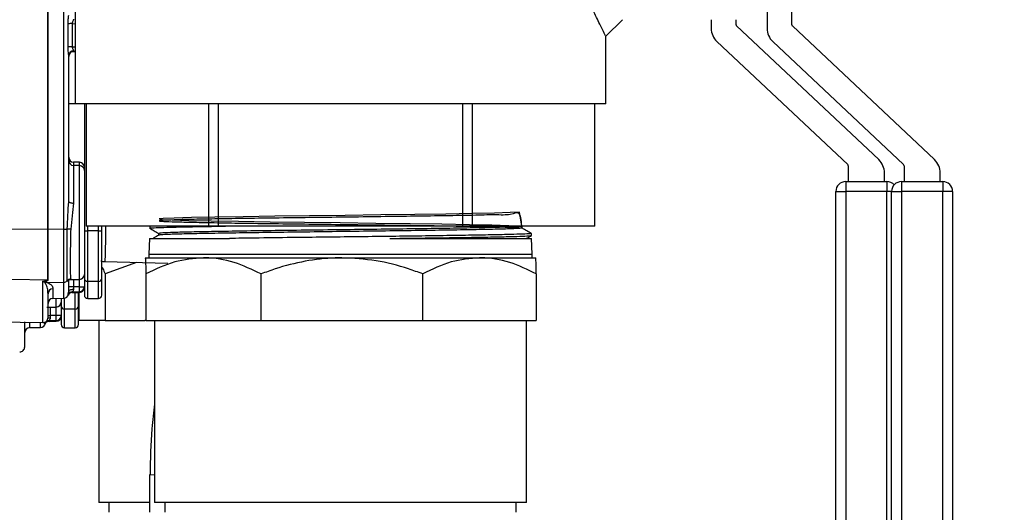
# Model space of a CAD drawing. Units: inches. Extents: x 0.8 to 12.3, y 1.4 to 8.7.
# Drawn here: x 3.9 to 4.2, y 6.4 to 6.6 of the extents above; entities that cross this region are included whole.
import ezdxf

# ---------------------------------------------------------------- set-up
doc = ezdxf.new("R2010")
doc.units = ezdxf.units.IN
doc.header["$MEASUREMENT"] = 0
doc.header["$PDSIZE"] = -1
doc.layers.add('FORMAT', color=7, linetype='Continuous')
doc.styles.add('SLDTEXTSTYLE0', font='TXT', dxfattribs={"width": 0.605})
doc.dimstyles.new('SLDDIMSTYLE6', dxfattribs={"dimtxt": 0.08089192708333333, "dimasz": 0.08, "dimexe": 0, "dimexo": 0.0625, "dimgap": 0.02022298177083333, "dimtad": 0, "dimtih": 1, "dimtoh": 1, "dimdec": 1, "dimlfac": 24, "dimrnd": 1e-09, "dimzin": 4, "dimdsep": 46, "dimtxsty": 'SLDTEXTSTYLE0', "dimsah": 1, "dimcen": 0.09, "dimadec": 0, "dimazin": 1, "dimtfac": 1, "dimtdec": 1, "dimtofl": 0, "dimtmove": 0, "dimatfit": 3, "dimfxl": 0, "dimfrac": 2, "dimtolj": 1, "dimtzin": 12, "dimarcsym": 0})

# ---------------------------------------------------------------- blocks, each defined once
blk = doc.blocks.new('*D0')
at = {"layer": 'Defpoints', "color": 0}
for p in [(2.96854229130404, 8.472559222484671), (3.635276985174322, 5.996186139620264), (5.189977082385831, 5.996186139620264)]:
    blk.add_point(p, dxfattribs=at)
at = {"layer": 'FORMAT', "color": 0, "lineweight": -2}
for p, q in [((3.03104229130404, 8.472559222484671), (5.189977082385832, 8.47255922248467)), ((5.189977082385832, 8.39755922248467), (5.189977082385832, 7.2920956628233)), ((5.189977082385832, 6.071186139620265), (5.189977082385832, 7.176649699281633)), ((3.697776985174322, 5.996186139620264), (5.189977082385831, 5.996186139620264))]:
    blk.add_line(p, q, dxfattribs=at)
at = {"layer": 'FORMAT', "color": 0}
for points in [[(5.177477082385832, 8.39755922248467), (5.202477082385832, 8.39755922248467), (5.189977082385832, 8.47255922248467)], [(5.177477082385832, 6.071186139620265), (5.202477082385832, 6.071186139620265), (5.189977082385831, 5.996186139620264)]]:
    blk.add_solid(points, dxfattribs=at)
at = {"layer": 'FORMAT', "color": 0, "insert": (5.18997708238583, 7.271872681052467), "char_height": 0.075, "attachment_point": 2}
blk.add_mtext('\\A1;"D"', dxfattribs=at)
blk = doc.blocks.new('*D11')
at = {"layer": 'Defpoints', "color": 0}
for p in [(2.150258559504334, 7.069797116234692), (4.317009639504334, 7.067297116234684), (4.317009639504334, 5.926855155158506)]:
    blk.add_point(p, dxfattribs=at)
at = {"layer": 'FORMAT', "color": 0, "lineweight": -2}
for p, q in [((2.150258559504334, 7.007297116234692), (2.150258559504334, 5.926855155158506)), ((4.317009639504334, 7.004797116234684), (4.317009639504334, 5.926855155158506)), ((2.225258559504334, 5.926855155158506), (3.138411117733501, 5.926855155158506)), ((4.242009639504334, 5.926855155158506), (3.328857081275167, 5.926855155158506))]:
    blk.add_line(p, q, dxfattribs=at)
at = {"layer": 'FORMAT', "color": 0}
for points in [[(2.225258559504334, 5.939355155158506), (2.225258559504334, 5.914355155158506), (2.150258559504334, 5.926855155158506)], [(4.242009639504334, 5.939355155158506), (4.242009639504334, 5.914355155158506), (4.317009639504334, 5.926855155158506)]]:
    blk.add_solid(points, dxfattribs=at)
at = {"layer": 'FORMAT', "color": 0, "insert": (3.233634099504334, 5.926855155158506), "char_height": 0.075, "attachment_point": 5}
blk.add_mtext('\\A1;"F"', dxfattribs=at)

msp = doc.modelspace()

# ---------------------------------------------------------------- linework, layer by layer
at = {"color": 7, "linetype": 'Continuous', "lineweight": 25}
for p, q in [((3.931977451560591, 6.508495509336395), (3.931977451560591, 6.644359540935857)), ((3.932021084276549, 6.508495509336395), (3.932021084276549, 6.644359540935857)), ((3.938830485671339, 6.638661627521656), (3.938830485671339, 6.540083094947904)), ((4.119337809779239, 6.560022148868215), (4.119337809779239, 6.635267962372529)), ((4.113087566279237, 6.63318454787253), (4.113087566279237, 6.559121451916439)), ((3.937044892494523, 6.554467892093761), (3.937044892494523, 6.560289975274798)), ((3.938110213162496, 6.560313501188361), (3.938110213162496, 6.554498501028745)), ((4.072501574204445, 6.557139886168408), (4.076668455756511, 6.561306744996337)), ((4.099031460467764, 6.561306747622527), (4.099031460467764, 6.55912145191643)), ((4.105281703967762, 6.560022148868208), (4.105281703967762, 6.561306747622526)), ((4.141213961618867, 6.526051385311342), (4.105412932442647, 6.559718602479112)), ((4.15527006743034, 6.526051385311351), (4.119469038254117, 6.559718602479121)), ((4.072501573136734, 6.540083094947902), (4.072501573136734, 6.557139889105089)), ((4.100474973691462, 6.555782441636386), (4.13340265479539, 6.524817315323947)), ((4.114531079502932, 6.555782441636395), (4.14745876060686, 6.524817315323954)), ((3.938435403351427, 6.553315557048723), (3.938830485671339, 6.55332249407908)), ((3.938830485671339, 6.553321769534613), (3.938436036510595, 6.553314843624984)), ((3.938830485671339, 6.540083094947893), (3.937137046808921, 6.540083094947893)), ((4.072501573136734, 6.540083094947902), (3.938830485671339, 6.540083094947904)), ((3.941641188187766, 6.540083094947904), (3.941641188187766, 6.509304721702533)), ((3.941658129694538, 6.509304721702533), (3.941658129694538, 6.540083094947904)), ((3.972386618589127, 6.540083094947904), (3.972386618589123, 6.509304721702531)), ((3.974937540509451, 6.509304721702531), (3.974937540509451, 6.540083094947904)), ((4.036394518298618, 6.540083094947902), (4.036394518298618, 6.50930472170253)), ((4.038945440218946, 6.50930472170253), (4.038945440218946, 6.540083094947902)), ((4.069673929113531, 6.540083094947902), (4.069673929113531, 6.50930472170253)), ((4.069690870620306, 6.50930472170253), (4.069690870620306, 6.540083094947902)), ((3.939938059376551, 6.525378054699278), (3.938436036510595, 6.525404272605926)), ((3.939938059376551, 6.524556392838914), (3.938436036510595, 6.524582610745563)), ((4.133533883270267, 6.524513768934851), (4.133533883270267, 6.520527079325208)), ((4.147589989081744, 6.52451376893486), (4.147589989081744, 6.520527079325215)), ((4.142657474842562, 6.520527079325206), (4.142657474842562, 6.522712375031298)), ((4.156713580654035, 6.520527079325214), (4.156713580654035, 6.522712375031305)), ((4.132908858920267, 6.520527079325208), (4.143282499192559, 6.520527079325206)), ((4.132908858920267, 6.520527079325208), (4.132908858920267, 6.518026981925207)), ((4.143282499192559, 6.520527079325206), (4.143282499192559, 6.518026981925207)), ((4.14696496473174, 6.520527079325215), (4.157338605004036, 6.520527079325214)), ((4.14696496473174, 6.520527079325215), (4.14696496473174, 6.518026981925216)), ((4.157338605004036, 6.520527079325214), (4.157338605004036, 6.518026981925216)), ((4.130408761520268, 6.372132711022521), (4.130408761520268, 6.518026981925207)), ((4.130408761520268, 6.518026981925207), (4.132908858920267, 6.518026981925207)), ((4.132908858920267, 6.518026981925207), (4.132908858920267, 6.372132711022521)), ((4.143282499192559, 6.518026981925207), (4.132908858920267, 6.518026981925207)), ((4.143282499192559, 6.372132711022521), (4.143282499192559, 6.518026981925207)), ((4.144464867331742, 6.372132711022529), (4.144464867331742, 6.518026981925216)), ((4.144464867331742, 6.518026981925216), (4.14696496473174, 6.518026981925216)), ((4.14696496473174, 6.518026981925216), (4.14696496473174, 6.372132711022529)), ((4.157338605004036, 6.518026981925216), (4.14696496473174, 6.518026981925216)), ((4.157338605004032, 6.372132711022528), (4.157338605004036, 6.518026981925216)), ((4.159838702404038, 6.518026981925216), (4.157338605004036, 6.518026981925216)), ((4.159838702404038, 6.518026981925216), (4.159838702404031, 6.372132711022528)), ((3.931977451560591, 6.508495509336395), (3.922810427760595, 6.508517361825009)), ((3.931977451560588, 6.495735302600287), (3.931977451560591, 6.508495509336395)), ((3.93597957182655, 6.5085049456383), (3.932021084276549, 6.508495509336395)), ((3.932021084276546, 6.495735302600287), (3.932021084276549, 6.508495509336395)), ((3.935979571826554, 6.495193897982028), (3.93597957182655, 6.5085049456383)), ((3.941166291718577, 6.509304721702521), (3.941083433275125, 6.509304721702521)), ((3.941658129694538, 6.509304721702533), (3.941641188187766, 6.509304721702533)), ((3.972386618589123, 6.509304721702531), (3.941658129694538, 6.509304721702533)), ((3.944691429052572, 6.508094985163346), (3.941999657518572, 6.508094985163346)), ((3.941999657518576, 6.495364837473934), (3.941999657518572, 6.508094985163346)), ((3.944691429052575, 6.495364837473937), (3.944691429052572, 6.508094985163346)), ((3.945524794852574, 6.508213991240825), (3.945524794852574, 6.509304721702524)), ((3.95762790320957, 6.509287218408542), (3.957611946589804, 6.508774722118159)), ((3.957656421382993, 6.509304721702533), (3.957622754920916, 6.509285280228881)), ((3.957808550635253, 6.509304721702533), (3.957800584218305, 6.509293897725001)), ((3.959868807189938, 6.507470701655413), (3.959868807189938, 6.507023966070109)), ((3.974937540509451, 6.509304721702531), (3.972386618589123, 6.509304721702531)), ((4.036394518298618, 6.50930472170253), (3.974937540509451, 6.509304721702531)), ((4.038945440218946, 6.50930472170253), (4.036394518298618, 6.50930472170253)), ((4.069673929113531, 6.50930472170253), (4.038945440218946, 6.50930472170253)), ((4.051394222850384, 6.509268572621071), (4.051456818983752, 6.509304721702525)), ((4.051406790891587, 6.508829036374726), (4.051406790891583, 6.509275830627606)), ((4.053776397985978, 6.506966930265967), (4.053760621463233, 6.507473642182385)), ((4.069690870620306, 6.50930472170253), (4.069673929113531, 6.50930472170253)), ((3.957531993314582, 6.506206774924271), (3.957407899340485, 6.502221112402531)), ((3.957531993314582, 6.506206774924271), (3.977670744433901, 6.506206774924272)), ((4.018094379863925, 6.506206774924276), (4.053800065493391, 6.506206774924283)), ((4.053924159467485, 6.502221112402543), (4.053800065493391, 6.506206774924283)), ((3.957407899340485, 6.502221112402531), (3.957407899340485, 6.501315280011227)), ((3.957407899340485, 6.502221112402531), (4.006018007108313, 6.502221112402538)), ((4.006018007108313, 6.502221112402538), (4.053924159467485, 6.502221112402543)), ((4.053924159467485, 6.501315280011239), (4.053924159467485, 6.502221112402543)), ((3.945391134910501, 6.501315280011221), (3.945558086731332, 6.501315280011222)), ((3.946249039201444, 6.500359835803538), (3.962202374209514, 6.49994208302425)), ((3.95431856388452, 6.500148527863084), (3.946386526696681, 6.497264172338506)), ((3.956497447203986, 6.501315280011228), (3.956496139334678, 6.501313972141921)), ((3.95649614017195, 6.501309137105404), (3.956498755038503, 6.501315280011227)), ((3.956498755038503, 6.501315280011227), (3.971153097662672, 6.50131528001123)), ((3.971153097662672, 6.50131528001123), (4.006024647623651, 6.501315280011233)), ((4.006024647623651, 6.501315280011233), (4.040686123895259, 6.501315280011237)), ((4.040686123895259, 6.501315280011237), (4.05483330376947, 6.501315280011239)), ((4.054835919473291, 6.50131397214193), (4.054834611603983, 6.501315280011239)), ((3.946386526696681, 6.497264172338506), (3.946386526696681, 6.485553796402526)), ((3.956647299568804, 6.497264172338512), (3.956647299568804, 6.48555379640253)), ((3.985658895756551, 6.485553796402536), (3.985658895756551, 6.497264172338514)), ((4.026390399490754, 6.485553796402539), (4.026390399490751, 6.497264172338519)), ((4.054981848299768, 6.497264172338522), (4.054981848299771, 6.485553796402543)), ((3.931977451560588, 6.495735302600287), (3.922810427760588, 6.495887826679207)), ((3.930826867536307, 6.495372009974933), (3.93072740286059, 6.4954071946205)), ((3.930727403496888, 6.495407194192695), (3.93088269979263, 6.495397485330331)), ((3.931784354445817, 6.495121237914339), (3.935979571826554, 6.495193897982028)), ((3.937278266685517, 6.495833984815913), (3.937833734402712, 6.495864013263198)), ((3.937580160603641, 6.49585942902659), (3.939938059376551, 6.495900586302765)), ((3.937717983268122, 6.495937430382071), (3.937836254412321, 6.495864174994326)), ((3.944691429052575, 6.495364837473937), (3.941999657518576, 6.495364837473934)), ((3.937044892494519, 6.491948980039263), (3.937044892494519, 6.492126066198169)), ((3.938110213162489, 6.492758461262528), (3.939938059372693, 6.492789243527563)), ((3.938110213162489, 6.492758461262528), (3.938110213162489, 6.492581590542842)), ((3.938110213162489, 6.492581590542849), (3.939938059376548, 6.492614304719195)), ((3.939938059376548, 6.494030549152498), (3.938436036510591, 6.494005251866926)), ((3.939793053159082, 6.492611709446716), (3.939793053159082, 6.485553796402523)), ((3.939938059376551, 6.492614304719187), (3.939938059376551, 6.492789243298328)), ((3.9332275002606, 6.491108299082297), (3.935979571826557, 6.491156336670167)), ((3.941999657518565, 6.491087260271252), (3.944691429052565, 6.491087260271252)), ((3.788562125502175, 6.487503817000372), (3.930727402860597, 6.485022312853543)), ((3.931722134264739, 6.488887671546531), (3.934080033037652, 6.488928828822706)), ((3.938833402713676, 6.488405446287899), (3.936141631179677, 6.488405446287898)), ((3.93118686615562, 6.484665908578545), (3.93118686615562, 6.484879087861489)), ((3.93225218682359, 6.485511329656739), (3.934080033033794, 6.485541914332119)), ((3.93225218682359, 6.485511329656739), (3.93225218682359, 6.485298409723136)), ((3.93225218682359, 6.485298409723142), (3.934080033037649, 6.485331322743328)), ((3.934080033037649, 6.48679066321322), (3.932578010171692, 6.486765527920516)), ((3.935308265379671, 6.486790663213224), (3.934080033037649, 6.48679066321322)), ((3.934080033037652, 6.485331322743322), (3.934080033037652, 6.485541914102886)), ((3.946386526696681, 6.485553796402526), (3.939793053159082, 6.485553796402523)), ((3.94477476563257, 6.485553796402526), (3.94477476563257, 6.439718677402526)), ((3.946386526696681, 6.485553796402526), (3.956350210508205, 6.485553796402526)), ((3.956647299568804, 6.48555379640253), (3.956350210508205, 6.485553796402528)), ((3.956647299568804, 6.48555379640253), (3.985658895756551, 6.485553796402536)), ((3.95883087144399, 6.485553796402532), (3.958830871443993, 6.439718677402531)), ((3.985658895756551, 6.485553796402536), (4.026390399490754, 6.485553796402539)), ((4.026390399490754, 6.485553796402539), (4.054981848299771, 6.485553796402543)), ((4.052501187363994, 6.439718677402544), (4.052501187363987, 6.485553796402543)), ((3.927369473921701, 6.48373533700983), (3.930121545487658, 6.4837833745977)), ((3.936141631179666, 6.483713898134552), (3.938833402713662, 6.483713898134552)), ((3.957566930662573, 6.446723074208837), (3.957566930662573, 6.437218580002547)), ((3.957740182398293, 6.446720951968103), (3.957662611619121, 6.446705373886729)), ((3.9577287115413, 6.446703156852163), (3.958830871443993, 6.44666618968911)), ((3.957566930662576, 6.439718677402526), (3.944774765632566, 6.439718677402526)), ((3.94733736546759, 6.439718677402526), (3.94733736546759, 6.437218580002543)), ((4.052501187363994, 6.439718677402544), (3.958830871443993, 6.439718677402531)), ((3.961393471278974, 6.439718677402529), (3.961393471278974, 6.437218580002545)), ((4.049938587528978, 6.437218580002543), (4.049938587528978, 6.439718677402542))]:
    msp.add_line(p, q, dxfattribs=at)
at = {"color": 8, "linetype": 'Continuous', "lineweight": 25}
for p, q in [((3.93597957182655, 6.5085049456383), (3.935979571826557, 6.640059815722529)), ((3.938110213162496, 6.560313501188361), (3.938830485671339, 6.560300978140013)), ((3.938110213162496, 6.554498501028744), (3.938830485671339, 6.554511176920212)), ((3.938436036510595, 6.525404272605928), (3.938436036510595, 6.524582610745563)), ((3.938436036510595, 6.524582610745561), (3.938436036510595, 6.515107279592054)), ((3.939938059376551, 6.524556392838913), (3.939938059376551, 6.525378054699278)), ((3.939938059376551, 6.495900861431965), (3.939938059376551, 6.524556392838914)), ((4.144464867331742, 6.518026981925207), (4.143282499192559, 6.518026981925207)), ((3.941999657518572, 6.508094985163346), (3.941999657518569, 6.509304721702531)), ((3.944691429052572, 6.508094985163346), (3.944691429052568, 6.509304721702531)), ((3.930727402860597, 6.485022312853537), (3.930727402860597, 6.495407194620493)), ((3.935979571826557, 6.491156336670167), (3.935979571826554, 6.495193897982028)), ((3.938436036510591, 6.495874368396117), (3.938436036510591, 6.494005251866946)), ((3.939938059376548, 6.494030549152498), (3.939938059376548, 6.495900586302765)), ((3.941999657518569, 6.491087260271243), (3.941999657518576, 6.495364837473934)), ((3.944691429052568, 6.491087260271241), (3.944691429052575, 6.495364837473937)), ((3.933227500260596, 6.493514718903532), (3.9332275002606, 6.491108299082297)), ((3.938833402713676, 6.488405446287899), (3.938833402713676, 6.492388524653186)), ((3.934080033037652, 6.488928828822704), (3.934080033037652, 6.491123180097271)), ((3.936141631179677, 6.488405446287898), (3.936141631179677, 6.491169743819997)), ((3.932578010171692, 6.488902610916057), (3.932578010171692, 6.486765527920537)), ((3.934080033037649, 6.48679066321322), (3.934080033037649, 6.488928828822706)), ((3.936141631179666, 6.483713898134543), (3.936141631179677, 6.488405446287898)), ((3.938833402713662, 6.483713898134543), (3.938833402713676, 6.488405446287899)), ((3.927369473921701, 6.485080925721202), (3.927369473921694, 6.483735337009821)), ((3.930121545487651, 6.483783374597688), (3.930121545487658, 6.48503288813333)), ((3.931987256871309, 6.486765527920539), (3.932578010171692, 6.486765527920537))]:
    msp.add_line(p, q, dxfattribs=at)
at = {"color": 7, "linetype": 'Continuous', "lineweight": 25, "flags": 128}
for points in [[(3.937207804168576, 6.515532091127637), (3.937231294374932, 6.515450111205831), (3.937300882164735, 6.515371212324434), (3.937413952229395, 6.51529835972953), (3.937566255071836, 6.515234291430431), (3.937752066714751, 6.515181415297428), (3.937964403824068, 6.515141718567143), (3.938195286162678, 6.515116693156466), (3.938436036510598, 6.515107279592054)], [(4.051369758866883, 6.509281938641677), (4.050713827659532, 6.512813406827033), (4.048408568671604, 6.512699328560138), (4.044435852258911, 6.51258525029324), (4.038950611530669, 6.512471172026343), (4.032165848678435, 6.512357093759448), (4.024345988449411, 6.512243015492548), (4.015796523140096, 6.512128937225653), (4.006850537059854, 6.512014858958756), (3.997856846608187, 6.511900780691858), (3.989166566794623, 6.511786702424958), (3.981118441338033, 6.511672624158065), (3.974026347366681, 6.511558545891168), (3.968167865804894, 6.51144446762427), (3.963771369064208, 6.511330389357375), (3.961007906923577, 6.511216311090473), (3.959986019018839, 6.511102232823581), (3.960746664960233, 6.510988154556683), (3.963259429250723, 6.510874076289789), (3.967426313866465, 6.510759998022896), (3.973085848429484, 6.510645919755999), (3.980017558030571, 6.510531841489104), (3.987950508344717, 6.510417763222207), (3.996575694410257, 6.510303684955312), (4.005557022224433, 6.510189606688416), (4.014543871612272, 6.510075528421524), (4.02318583775471, 6.509961450154624), (4.031145968270888, 6.509847371887732), (4.038112993823251, 6.509733293620834), (4.043815259367136, 6.509619215353944), (4.048030752870176, 6.509505137087045), (4.050594348063786, 6.509391058820152), (4.051404991171108, 6.509276980553256), (4.051404991171108, 6.509276980553256)], [(3.937207804168573, 6.492824518374596), (3.937231119408757, 6.492938760575552), (3.937300195402521, 6.493048741207568), (3.937412455412836, 6.493150357670724), (3.937563711812288, 6.493239819373106), (3.937748322293842, 6.493313789131007), (3.937959400345452, 6.493369507655653), (3.938189072137128, 6.493404896482765), (3.938428770237874, 6.493418635505365)]]:
    msp.add_lwpolyline(points, dxfattribs=at)
at = {"color": 7, "linetype": 'Continuous', "lineweight": 25}
for centre, radius, start, end in [((3.938004261486274, 6.540979149499482), 0.01933464199272793, 89.68602396338346, 92.84413722074324), ((4.103614972367765, 6.55912145191643), 0.004583511900000422, 180, 226.7593648964707), ((4.105698386867765, 6.560022148868208), 0.0004166829000003676, 180, 226.7593648965669), ((4.117671078179239, 6.559121451916439), 0.004583511900000422, 180, 226.7593648964638), ((4.119754492679238, 6.560022148868215), 0.0004166829000005093, 180, 226.7593648963533), ((3.938004383998333, 6.539627662803373), 0.01487121479023094, 89.59225821684593, 93.69929611754827), ((3.938386734035806, 6.552277202605463), 0.001181234553018885, 87.96060349995683, 176.4203047281026), ((3.938457840373339, 6.552064997592494), 0.001250036204820746, 90.99943718691941, 179.9994627571814), ((3.93845785286857, 6.526654130917456), 0.001250048700000048, 180, 269.0000000000304), ((3.93845785286857, 6.525832469057089), 0.001250048699999307, 180, 269.0000000001988), ((3.939916243018573, 6.524128196387752), 0.001250048700000048, 0, 88.99999999999456), ((3.939916243018573, 6.523306534527389), 0.001250048700000048, 359.9999999999329, 88.99999999978985), ((4.133117200370268, 6.524513768934851), 0.0004166829000008746, 0, 46.75936489649188), ((4.138073962942563, 6.522712375031298), 0.004583511899999681, 0, 46.75936489646979), ((4.147173306181742, 6.52451376893486), 0.0004166829000005093, 0, 46.75936489635244), ((4.152130068754033, 6.522712375031305), 0.004583511900000679, 0, 46.75936489647572), ((4.132908858920267, 6.518026981925207), 0.002500097400001575, 90, 180), ((4.143282499192559, 6.518026981925207), 0.002500097400000482, 42.56889746028103, 90), ((4.14696496473174, 6.518026981925216), 0.002500097400000095, 90, 180), ((4.157338605004036, 6.518026981925216), 0.002500097400000095, 0, 90), ((3.93199926791857, 6.517647946165638), 0.009152462830667054, 269.8634262227163, 270.1365737772853), ((3.9360171387974, 6.515303305186535), 0.006798463342871064, 269.6833931839686, 277.0264459937746), ((3.937503232389599, 6.500508151050638), 0.008074315416608373, 88.47593641441806, 94.64914712679766), ((3.941795564636976, 6.5096431957918), 0.001561604961049371, 246.236302636008, 277.5097156182255), ((3.944895521934129, 6.509643195792009), 0.001561604961251982, 262.4902843840422, 293.7636973618767), ((3.939916243018573, 6.497150444614291), 0.001250048700000048, 271.0000000002087, 0), ((3.931053183005293, 6.494950228975947), 0.0004786626187590302, 110.8649431162381, 118.2167185065516), ((3.93186200530625, 6.493967457509799), 0.00115639045223809, 93.85027122230304, 120.3504766871887), ((3.931999267918563, 6.497046520050223), 0.001311398930338308, 269.0467867013734, 270.9532132986605), ((3.935958690111335, 6.496448423639384), 0.001254699434523476, 270.9536063832956, 315.1863555778729), ((3.93774238791071, 6.494682064154433), 0.001255603421498686, 91.11370441700419, 135.3732325127683), ((3.941996108118367, 6.496194654005291), 0.0008298241223025889, 180.2471861818049, 270.2450715354318), ((3.944694978452784, 6.496194654005292), 0.0008298241223018487, 269.7549284645184, 359.7528138181965), ((3.933246317016071, 6.492267808573154), 0.001247052301345734, 90.8645680592471, 179.8701233625251), ((3.935957755468568, 6.492406194981687), 0.001250048700000103, 271.0000000004459, 347.763478786867), ((3.938131863823276, 6.491508481997228), 0.001250166754792485, 90.9923104242216, 150.3960730488538), ((3.938131950899642, 6.491331674925552), 0.001250104627446085, 90.99635129879417, 150.4091661625406), ((3.938132505045338, 6.444750965967458), 0.04925522115287889, 89.64691698513221, 91.07571479788031), ((3.940241590841396, 6.543284835069901), 0.0492552211707898, 269.6469169857375, 271.0757147979668), ((3.939916663001931, 6.494038688887383), 0.001249628778820895, 270.9810768538999, 359.9819252651479), ((3.939916443974507, 6.493863965550489), 0.001249847758287958, 270.9909471349864, 359.9913559296013), ((3.933249316618568, 6.489858440770761), 0.001250048700000788, 90.99999999959846, 179.9999999998643), ((3.934058216679674, 6.490178687134231), 0.001250048700000048, 271.0000000001757, 0), ((3.941999657518569, 6.491920626071244), 0.0008333658000010186, 179.9999999997964, 270.0000000000007), ((3.944691429052568, 6.491920626071244), 0.000833365800002499, 270.0000000000007, 2.035578850296762e-10), ((3.936137739897685, 6.48923492097963), 0.0008294838191913366, 180.271333330848, 270.2687874647018), ((3.938837293995661, 6.489234920979633), 0.0008294838191932702, 269.7312125355046, 359.7286666691544), ((3.930099729129669, 6.48503323290922), 0.001250048700000116, 271.0000000004801, 352.9578128396357), ((3.930749219218569, 6.486272171165066), 0.001250048700000048, 269.0000000003695, 0), ((3.932273775554012, 6.48426130500907), 0.001250211059405812, 90.98943663162454, 150.3867554215672), ((3.932273880356245, 6.484048461818355), 0.001250136142196212, 90.99429990913008, 150.4025205580476), ((3.934058793912968, 6.4867912051576), 0.001249471584234308, 270.9739883899479, 359.9751485933124), ((3.934058530302124, 6.486580872855582), 0.001249735112206262, 270.9858703477146, 359.9865060529531), ((3.927391290279669, 6.482485478698294), 0.001250048700000048, 90.99999999956322, 179.9999999998643), ((3.93614163117967, 6.484547263934545), 0.0008333658000010186, 179.9999999997964, 270.0000000000007), ((3.938833402713669, 6.484547263934545), 0.000833365800002499, 270.0000000000007, 2.035578850296762e-10), ((3.92489119287967, 6.478893496004635), 0.001250048700000788, 269.0000000004035, 9.596210557177648e-11)]:
    msp.add_arc(centre, radius, start, end, dxfattribs=at)
at = {"color": 8, "linetype": 'Continuous', "lineweight": 25}
msp.add_arc((3.932582030337436, 6.483789338283207), 0.002388680846822609, 90.2707216816888, 104.4057788102372, dxfattribs=at)
at = {"color": 7, "linetype": 'Continuous', "lineweight": 25}
for points, knots in [([(4.072501573136734, 6.557139889105089), (4.072421908061656, 6.557287535837074), (4.072261131414376, 6.557585510156763), (4.071033239261883, 6.560013055795971), (4.069275105522923, 6.563654672335811), (4.067399071184422, 6.567999785330822), (4.06571178255578, 6.572429766996855), (4.064332622464484, 6.576631944527707), (4.062901846429014, 6.581961271992683), (4.061672817778046, 6.588553911742042), (4.061187547666464, 6.596375833204958), (4.061584763677693, 6.602869209081136), (4.062350277763272, 6.607907795930541), (4.063360823899977, 6.61273968941406), (4.064969989118627, 6.618392007614147), (4.067156151215777, 6.624258774660563), (4.069258304210223, 6.62913615711313), (4.071053958020695, 6.632851214390642), (4.072158288592497, 6.635039006012466), (4.072635139821195, 6.635940644384219), (4.072501403266958, 6.635684349245348), (4.072501318338841, 6.635684186487571)], [0, 0, 0, 0, 0.06019967723263744, 0.1214924138721771, 0.182767745881386, 0.2451613265209286, 0.2877765707318685, 0.329651095522789, 0.3714071221643898, 0.4362150749869221, 0.499748412945778, 0.5631884616646416, 0.5952969127516731, 0.6281338053108563, 0.6908634556672909, 0.7545973821008441, 0.8170425731683392, 0.8781235304354713, 0.9396180879853004, 0.9999616550445329, 0.9999999999999999, 0.9999999999999999, 0.9999999999999999, 0.9999999999999999]), ([(3.937044892494519, 6.5602899752748), (3.937059397823791, 6.560671034694205), (3.937081167722265, 6.561242936559838), (3.937179930208, 6.561976985689098), (3.937198523659504, 6.562299659805632), (3.937207804168569, 6.562460715436632)], [0, 0, 0, 0, 0.5000256910202452, 0.7504489090070359, 1, 1, 1, 1]), ([(3.938427401915426, 6.561407665774786), (3.938414151215269, 6.561341482854242), (3.938387163876961, 6.561206689911487), (3.938258487667206, 6.560944470799547), (3.938136446472434, 6.560647688325942), (3.938118856104921, 6.560423603962192), (3.938110213162489, 6.560313501188361)], [0, 0, 0, 0, 0.2462164558587678, 0.501462316370052, 0.7550459081190971, 1, 1, 1, 1]), ([(3.937207804168569, 6.55235095514707), (3.937198502744703, 6.55250299312912), (3.937179880448916, 6.552807386984629), (3.937081137702723, 6.553521037060817), (3.937059384944718, 6.554089297236933), (3.937044892494519, 6.554467892093761)], [0, 0, 0, 0, 0.2498510185268017, 0.5002244426458389, 1, 1, 1, 1]), ([(3.938110213162496, 6.554498501028745), (3.93811897918826, 6.554389304390281), (3.938136835751781, 6.55416686873213), (3.938259132333428, 6.553881581340852), (3.938388183660077, 6.55363533421604), (3.938415395728555, 6.553516228462204), (3.938428770237877, 6.553457688957336)], [0, 0, 0, 0, 0.2446434686627472, 0.4983434630262878, 0.7534399108158227, 0.9999999999999999, 0.9999999999999999, 0.9999999999999999, 0.9999999999999999]), ([(3.9372713415299, 6.552458464076106), (3.937319382158012, 6.552582170382212), (3.937388346704129, 6.552759756512705), (3.937528386476561, 6.552885608145676), (3.937570874695233, 6.552923791667467)], [0, 0, 0, 0, 0.6965989166113769, 1, 1, 1, 1]), ([(3.937570874695233, 6.552923791667467), (3.937622631951061, 6.552980058490214), (3.937762123406998, 6.553131703721407), (3.938067525506646, 6.553275783448257), (3.938315389571766, 6.553303525281492), (3.938434750469366, 6.553316884580325)], [0, 0, 0, 0, 0.2342128258923169, 0.6312291399529264, 1, 1, 1, 1]), ([(3.938428770237877, 6.553457688957336), (3.938429592436332, 6.553415842545926), (3.938431236687542, 6.55333215713859), (3.938434436664096, 6.553320614455248), (3.938436036510595, 6.553314843624984)], [0, 0, 0, 0, 0.5000443057200279, 1, 1, 1, 1]), ([(3.941166291718574, 6.540083094947895), (3.941166291718574, 6.538510856740476), (3.941166291718574, 6.527839861568727), (3.941166291718574, 6.517246528578567), (3.941166291718574, 6.508213991240825)], [0, 0, 0, 0, 0.1473375427608335, 1, 1, 1, 1]), ([(3.936848777547333, 6.508555899698949), (3.936909547174714, 6.509718015478229), (3.937031093092461, 6.512042374455045), (3.937148898323894, 6.514368809726081), (3.937207804168569, 6.515532091127637)], [0, 0, 0, 0, 0.499972590666873, 1, 1, 1, 1]), ([(3.938436036510595, 6.515107279592045), (3.938323535406528, 6.514041478245315), (3.93809842152222, 6.51190881756564), (3.937844837952696, 6.509689712891818), (3.937717983268122, 6.508579610119909)], [0, 0, 0, 0, 0.4997519562710436, 1, 1, 1, 1]), ([(4.051369630554309, 6.508829040511491), (4.051243345145139, 6.510314211683169), (4.050976173692401, 6.513456263818231), (4.048674843163365, 6.511938221256052), (4.044692924972534, 6.512214917535077), (4.039167414774283, 6.51199611850218), (4.032339510648747, 6.511910104417424), (4.024467998266971, 6.511788506220392), (4.015862686543475, 6.511676441898304), (4.006858171697843, 6.51156182381598), (3.997805613901313, 6.511447891176871), (3.989058543044063, 6.511333774054378), (3.980957763001275, 6.511219704928385), (3.973819083252621, 6.511105624552338), (3.967922429068821, 6.510991547881098), (3.963497318027606, 6.510877468753114), (3.960715685063079, 6.510763389722687), (3.95968689014116, 6.51064931225704), (3.960452831287942, 6.510535234755843), (3.962982117200383, 6.510421155325284), (3.967176098735422, 6.510307076817227), (3.972872625253942, 6.510192999436421), (3.979849891291906, 6.510078921569852), (3.987834744266635, 6.509964841942432), (3.996516293253464, 6.509850763992006), (4.005556429190612, 6.509736686621973), (4.014602051537977, 6.50962260820616), (4.023300555872417, 6.509508528726099), (4.031312913235048, 6.50939445117186), (4.038325385821178, 6.509280373744875), (4.044064832051919, 6.509166294742704), (4.048307998679842, 6.509052215730536), (4.050888571596346, 6.508938138289402), (4.051704199389647, 6.508824060754127), (4.050724558859876, 6.508709981278692), (4.04798788078643, 6.508595902847554), (4.043599338438046, 6.508481825472782), (4.037729687666463, 6.508367747540929), (4.030609000066548, 6.508253667913158), (4.022514443247722, 6.508139590027739), (4.013760908127132, 6.508025512653117), (4.004690394674334, 6.507911434159527), (3.995656519152227, 6.507797354724379), (3.987011693164046, 6.507683277201922), (3.979092511742969, 6.507569199761045), (3.972213273456017, 6.507455120703824), (3.966620647028019, 6.507341041699615), (3.96261222942988, 6.507226964513413), (3.960286671613289, 6.507123338566331), (3.960125686224519, 6.507057741453083), (3.960058015454607, 6.507030167477633)], [0, 0, 0, 0, 0.01878999275097219, 0.03975241235946329, 0.06071621633772607, 0.0816817354029413, 0.1026490821818871, 0.1236179701839911, 0.144588275515015, 0.1655603949029714, 0.1865342713979217, 0.2075096099503874, 0.2284864504054281, 0.2494651622908857, 0.2704455503197459, 0.2914273437904802, 0.3124107513430084, 0.3333960254798704, 0.3543829096750877, 0.3753711785007172, 0.3963611770675219, 0.4173529956397414, 0.4383463443273345, 0.459341118809607, 0.4803377180124208, 0.5013360638432255, 0.522335862434242, 0.5433371765037246, 0.5643403654560069, 0.5853452206886567, 0.6063514760272257, 0.6273593609875117, 0.648369108548225, 0.669380456600559, 0.6903931908019845, 0.7114076690707059, 0.732423959136534, 0.7534417682486616, 0.7744610124818953, 0.7954820913465149, 0.816504906195115, 0.8375291649355984, 0.8585549531825399, 0.8795826185802754, 0.900611940814466, 0.9216426583993991, 0.9426750211870205, 0.9637092419916116, 0.9847450532384123, 1, 1, 1, 1]), ([(3.936848777547333, 6.495564107504021), (3.936830632549771, 6.495931203913806), (3.936795714302356, 6.496637644530333), (3.936778425839321, 6.499624331443691), (3.936795763520319, 6.503606435090616), (3.936830649242943, 6.506863415538686), (3.936848777547333, 6.508555899698942)], [0, 0, 0, 0, 0.2599595114143877, 0.5002662859713719, 0.7403142546219695, 1, 1, 1, 1]), ([(3.937717983268122, 6.508579610119909), (3.937681384383026, 6.506898326871813), (3.93761210620292, 6.503715818897542), (3.937577432888819, 6.499856304562862), (3.937611914200748, 6.496955204546573), (3.93768131821567, 6.496289245892942), (3.937717983268122, 6.495937430382071)], [0, 0, 0, 0, 0.2638680305107112, 0.4994768800594699, 0.7355814866510743, 1, 1, 1, 1]), ([(3.941166291718574, 6.508213991240825), (3.941166291718574, 6.506758179559639), (3.941166291718574, 6.503766573890209), (3.941166291718574, 6.499990271576644), (3.941166291718574, 6.497199741638134), (3.941166291718574, 6.496521249908909), (3.941166291718574, 6.49619107397861)], [0, 0, 0, 0, 0.2433161054718814, 0.500000000000001, 0.7566838945281146, 1, 1, 1, 1]), ([(3.945524794852574, 6.49619107397861), (3.945524794852574, 6.496521249908909), (3.945524794852574, 6.497199741638135), (3.945524794852574, 6.499990271576644), (3.945524794852574, 6.503766573890209), (3.945524794852574, 6.506758179559639), (3.945524794852574, 6.508213991240825)], [0, 0, 0, 0, 0.2433161054718793, 0.5000000000000115, 0.7566838945281278, 1, 1, 1, 1]), ([(3.957643728222681, 6.508773732594057), (3.957633240975319, 6.508775300115188), (3.957408484574835, 6.508808894288644), (3.958231943070452, 6.508875496747452), (3.960193959168969, 6.508971611508837), (3.963617081708605, 6.509070165539457), (3.968205379113058, 6.509166606045082), (3.972647220311128, 6.509245072702256), (3.975761086088351, 6.509290934700965), (3.976697174212632, 6.509304721702531)], [0, 0, 0, 0, 0.008840892169456462, 0.1894727026102669, 0.3753442551658676, 0.5559505896236042, 0.7417956939691095, 0.9223788044168134, 0.9999999999999999, 0.9999999999999999, 0.9999999999999999, 0.9999999999999999]), ([(3.957606368092499, 6.508770869155889), (3.957984982834247, 6.508552223548175), (3.958742209068149, 6.508114934209345), (3.95949943417892, 6.507677639240676), (3.959878045109509, 6.507458992694654)], [0, 0, 0, 0, 0.5000021457206333, 0.9999999999999999, 0.9999999999999999, 0.9999999999999999, 0.9999999999999999]), ([(3.959879683625996, 6.507030247049171), (3.959484804907184, 6.506802209448897), (3.959013692509011, 6.506530147837011), (3.958542578085567, 6.506258089536725), (3.958466344078481, 6.506214066060983)], [0, 0, 0, 0, 0.8381836698435047, 1, 1, 1, 1]), ([(4.051334684127703, 6.5092687391383), (4.051145038552296, 6.509233459602626), (4.050750962914574, 6.509160150191162), (4.047962366668759, 6.50904881913502), (4.043606175735917, 6.508934741632933), (4.037727855446995, 6.508820663735182), (4.030609491157026, 6.508706584098297), (4.022514311500451, 6.508592506215311), (4.013760944173498, 6.508478428840044), (4.004690382467651, 6.50836435034662), (3.99565653215349, 6.508250270911473), (3.987011653581753, 6.508136193388834), (3.979092657292071, 6.508022115948704), (3.972212730975109, 6.507908036888659), (3.966622671790319, 6.507793957895059), (3.962604672084215, 6.507679880669212), (3.960220015227417, 6.507572115964679), (3.96006380685003, 6.50750238035827), (3.959992770563389, 6.507470667855975)], [0, 0, 0, 0, 0.05882686569128493, 0.1222397863097028, 0.1856581741753092, 0.2490811458863956, 0.312508448195732, 0.3759412866558647, 0.4393793635914991, 0.502821797588792, 0.566268846994859, 0.6297215608628453, 0.6931792743677334, 0.756641198465226, 0.8201080870895965, 0.8835805824377859, 0.9470578770771009, 1, 1, 1, 1]), ([(4.0536570833805, 6.507470418514528), (4.053608651764112, 6.507443519183771), (4.053502831551768, 6.507384745739794), (4.05169334245716, 6.507292957346722), (4.048630413218564, 6.50719559908905), (4.044274050697489, 6.507098720528701), (4.038876022328605, 6.507001262559337), (4.032478438865166, 6.50690359008268), (4.025380827970366, 6.506807339915382), (4.017655175360893, 6.506708785142632), (4.009660521076469, 6.506612569177855), (4.001473665609346, 6.506514743014223), (3.992818581172511, 6.506409340959868), (3.984674569867977, 6.506306724470888), (3.979764584276079, 6.50623665550095), (3.977670744433901, 6.506206774924272)], [0, 0, 0, 0, 0.06401066849969138, 0.1398595181853033, 0.2179075323055512, 0.2937645508994108, 0.3718208487346334, 0.4476870026784275, 0.5257526835225408, 0.6016292653834867, 0.6797057475343596, 0.7555928017358376, 0.8336801289759016, 0.9290736874927801, 1, 1, 1, 1]), ([(4.018094379863925, 6.506206774924276), (4.019214183268435, 6.506220837784524), (4.022893209026343, 6.506267040202623), (4.028922837177415, 6.506345170819094), (4.035682698049179, 6.506442461681661), (4.041646502735407, 6.506540395978189), (4.046530700168095, 6.506636531285868), (4.050324840163842, 6.506735075933954), (4.052702187662931, 6.506831533100935), (4.053803815053787, 6.506903064645384), (4.053671884714014, 6.506941979197524), (4.053648677855225, 6.506948824359282)], [0, 0, 0, 0, 0.05655553298677689, 0.1858087426530115, 0.3188113162090403, 0.4480482762439164, 0.5810341218295662, 0.7102528667118565, 0.8432198006272482, 0.9724219921368085, 1, 1, 1, 1]), ([(4.053765151395879, 6.507473584152202), (4.053370267526773, 6.507701621035874), (4.052584145784131, 6.508155589319733), (4.051798027195453, 6.508609563318858), (4.051406790891587, 6.508835497563422)], [0, 0, 0, 0, 0.5023189764204046, 1, 1, 1, 1]), ([(4.052450679172136, 6.506190002315909), (4.052514885449263, 6.506227080798917), (4.05295771210719, 6.506482808765795), (4.053400541686472, 6.506738533391826), (4.053779164565057, 6.506957180019247)], [0, 0, 0, 0, 0.1449918968925906, 0.9999999999999999, 0.9999999999999999, 0.9999999999999999, 0.9999999999999999]), ([(3.945309103533678, 6.500620541120746), (3.945483178316302, 6.500545651559282), (3.945820907623279, 6.500400355386501), (3.946186754599491, 6.50037109062125), (3.946364034188917, 6.500356909704352)], [0, 0, 0, 0, 0.515426938166599, 1, 1, 1, 1]), ([(3.956498755038503, 6.501315280011227), (3.956519212975536, 6.501172338427017), (3.956560667964361, 6.500882688411637), (3.956610107261227, 6.49912035452766), (3.95663855802286, 6.497700442711186), (3.956647299568804, 6.497264172338512)], [0, 0, 0, 0, 0.4029713308360566, 0.8165619040768037, 1, 1, 1, 1]), ([(3.971153097662672, 6.50131528001123), (3.968714142160465, 6.501119321303449), (3.963745318341189, 6.500720099466914), (3.959041990866929, 6.498430114397376), (3.956647299568804, 6.497264172338512)], [0, 0, 0, 0, 0.490851676556929, 1, 1, 1, 1]), ([(3.985658895756551, 6.497264172338514), (3.983412003583403, 6.49833796521208), (3.978851541546778, 6.500517416319532), (3.973878182094015, 6.501299510412884), (3.971295978017842, 6.501314453187009), (3.971153097662672, 6.50131528001123)], [0, 0, 0, 0, 0.4784717652541815, 0.9711424282461293, 0.9999999999999999, 0.9999999999999999, 0.9999999999999999, 0.9999999999999999]), ([(4.006024647623651, 6.501315280011233), (4.005462764348302, 6.50130925948365), (4.002362627920981, 6.501276041807143), (3.996685447198317, 6.500610527797152), (3.990470377247622, 6.499023739069717), (3.986847685683877, 6.497698914779154), (3.985658895756551, 6.497264172338514)], [0, 0, 0, 0, 0.08076774229425326, 0.4456281776370218, 0.8180823217150041, 0.9999999999999999, 0.9999999999999999, 0.9999999999999999, 0.9999999999999999]), ([(4.026390399490751, 6.497264172338519), (4.025191904195509, 6.497700438640689), (4.021357050691616, 6.499096370159278), (4.014583558472097, 6.500869280071995), (4.008899727625391, 6.501165461240038), (4.006024647623651, 6.501315280011233)], [0, 0, 0, 0, 0.183439326187978, 0.5869551141125937, 1, 1, 1, 1]), ([(4.040686123895259, 6.501315280011237), (4.038282489467921, 6.501119321303456), (4.033385624402293, 6.500720099466923), (4.028750410750412, 6.498430114397384), (4.026390399490751, 6.497264172338519)], [0, 0, 0, 0, 0.4908516765569497, 1, 1, 1, 1]), ([(4.054981848299768, 6.497264172338522), (4.052767495730809, 6.498337965212089), (4.048273078532187, 6.500517416319544), (4.043371743518353, 6.50129951041288), (4.040826935050021, 6.501314453187016), (4.040686123895259, 6.501315280011237)], [0, 0, 0, 0, 0.478471765254242, 0.9711424282461766, 1, 1, 1, 1]), ([(4.054981848299768, 6.497264172338522), (4.054973106667155, 6.497700438640695), (4.054945135860272, 6.499096370159284), (4.054895731093545, 6.500869280071999), (4.05485427414224, 6.501165461240044), (4.05483330376947, 6.501315280011239)], [0, 0, 0, 0, 0.1834393261882053, 0.5869551141127192, 1, 1, 1, 1]), ([(3.945524794852574, 6.498961421798979), (3.94561770736027, 6.498829028671146), (3.945912038301522, 6.49840962987441), (3.946193746404564, 6.497729561251351), (3.946386526696681, 6.497264172338506)], [0, 0, 0, 0, 0.3156735996003495, 0.9999999999999999, 0.9999999999999999, 0.9999999999999999, 0.9999999999999999]), ([(3.930727402860597, 6.495407194620496), (3.93106182355131, 6.495450657783871), (3.931509460097217, 6.495508835106231), (3.931874354345908, 6.495628200177292), (3.931965246107175, 6.495690043603211), (3.931973473981046, 6.495720553352149), (3.931977451560599, 6.495735302600292)], [0, 0, 0, 0, 0.6197275684057294, 0.8295321307204413, 0.9175911637526708, 1, 1, 1, 1]), ([(3.931277695011179, 6.494965365500103), (3.931219964109879, 6.495028626845075), (3.931130618207643, 6.495126531811325), (3.93099826546533, 6.495256497574958), (3.930917558096958, 6.495330122219991), (3.930851320933179, 6.495360715548169), (3.930826867536307, 6.495372009974933)], [0, 0, 0, 0, 0.5001319100643912, 0.7740176531947731, 0.916571971139944, 1, 1, 1, 1]), ([(3.930882699496074, 6.495397502131509), (3.930929537211295, 6.495389258548704), (3.931167028436107, 6.49534745935828), (3.931430427341958, 6.495228108112679), (3.931656852721478, 6.495159737747838), (3.931784354445814, 6.495121237914343)], [0, 0, 0, 0, 0.09692781325443887, 0.4914736976357278, 1, 1, 1, 1]), ([(3.932021084276549, 6.495735302600296), (3.932017502149851, 6.495720119438246), (3.932010145200241, 6.495688936354159), (3.931929127720316, 6.495626000635542), (3.931606258408085, 6.495504802902336), (3.931190224926205, 6.495443106868305), (3.930882699927096, 6.495397502190707)], [0, 0, 0, 0, 0.08775190278565809, 0.1802243139120832, 0.394035508883866, 1, 1, 1, 1]), ([(3.93199926791857, 6.492270635357649), (3.931995488480016, 6.492450237760222), (3.931988436087678, 6.492785373942213), (3.931927566934228, 6.493336010857984), (3.931804675939802, 6.493908092305628), (3.931638669575371, 6.4944640103461), (3.93138103576463, 6.494821836219918), (3.931277695011179, 6.494965365500103)], [0, 0, 0, 0, 0.2223439346640944, 0.4148914284240184, 0.6359903007226545, 0.8539902954484707, 1, 1, 1, 1]), ([(3.931784354445817, 6.495121237914342), (3.932153150887856, 6.494934704803767), (3.932902236573831, 6.494555825652109), (3.933160023972739, 6.494009567657728), (3.933205029772687, 6.493679510022029), (3.933227500260596, 6.493514718903532)], [0, 0, 0, 0, 0.3268657720120615, 0.6639176606404943, 1, 1, 1, 1]), ([(3.937207804168565, 6.495620337279473), (3.937148950562012, 6.49550242934297), (3.937031187636698, 6.495266501855555), (3.936909600084313, 6.495464874338672), (3.936848777547329, 6.495564107504027)], [0, 0, 0, 0, 0.4997634561127396, 1, 1, 1, 1]), ([(3.941166291718574, 6.49619107397861), (3.941166291718574, 6.495303357265426), (3.941166291718574, 6.493527800034952), (3.941166291718574, 6.492150372633881), (3.941166291718574, 6.492035127545742), (3.941166291718574, 6.491981699470244)], [0, 0, 0, 0, 0.3490944790165053, 0.6982376439833007, 0.9999999999999999, 0.9999999999999999, 0.9999999999999999, 0.9999999999999999]), ([(3.945524794852574, 6.491981699470237), (3.945524794852574, 6.492035127545698), (3.945524794852574, 6.492150372633752), (3.945524794852574, 6.493527800035256), (3.945524794852574, 6.495303357265552), (3.945524794852574, 6.49619107397861)], [0, 0, 0, 0, 0.3017623560461076, 0.6509055210129029, 1, 1, 1, 1]), ([(3.931999267918567, 6.486323531237726), (3.931999267918567, 6.48642337252794), (3.931999267918567, 6.486631226491323), (3.931999267918567, 6.488604954576139), (3.931999267918567, 6.491050325148947), (3.931999267918567, 6.492270635357647)], [0, 0, 0, 0, 0.3165065163021345, 0.6589171044207539, 1, 1, 1, 1]), ([(3.937044892494519, 6.492126066198177), (3.937059401023209, 6.492164890919642), (3.937081175730221, 6.492223159883544), (3.937179927008586, 6.492485685414139), (3.937198522606774, 6.49271170562529), (3.937207804168565, 6.492824518374604)], [0, 0, 0, 0, 0.5000259607781106, 0.7504495475735233, 1, 1, 1, 1]), ([(3.938428770237874, 6.493418635505365), (3.938415433862314, 6.493325932311768), (3.93838826823022, 6.493137099833274), (3.938259280850414, 6.492939769625129), (3.938136890544868, 6.492797144698809), (3.93811900152841, 6.492771204798909), (3.938110213162496, 6.492758461262526)], [0, 0, 0, 0, 0.2461780110314664, 0.5014541804903478, 0.7550785926641731, 1, 1, 1, 1]), ([(3.938436036510591, 6.494005251866946), (3.938434436664092, 6.493902894952417), (3.938431236687538, 6.493698162981763), (3.938429592436329, 6.493511816834964), (3.938428770237874, 6.493418635505365)], [0, 0, 0, 0, 0.499955694276752, 1, 1, 1, 1]), ([(3.939666768513675, 6.489230992840986), (3.939666768513675, 6.489543143395556), (3.939666768513675, 6.490107444797157), (3.939666768513675, 6.491836737134852), (3.939666768513675, 6.492609449246634)], [0, 0, 0, 0, 0.5531628198782147, 1, 1, 1, 1]), ([(3.939938059376548, 6.492789243298328), (3.9399403430882, 6.492811225372338), (3.939945087997508, 6.492856897928047), (3.939946919268216, 6.493122961590641), (3.939945968176151, 6.493430996432449), (3.939942823924572, 6.493729657810144), (3.93993974088972, 6.493924358018901), (3.939938059376548, 6.4940305491525)], [0, 0, 0, 0, 0.2402559648275039, 0.499184195813068, 0.6935461142731844, 0.8328574698048916, 1, 1, 1, 1]), ([(3.935308265379675, 6.491144618972546), (3.935308265379675, 6.490927709541804), (3.935308265379675, 6.489808570866998), (3.935308265379675, 6.489488792413707), (3.935308265379675, 6.489230992840986)], [0, 0, 0, 0, 0.1938181885998651, 0.9999999999999999, 0.9999999999999999, 0.9999999999999999, 0.9999999999999999]), ([(3.935308265379675, 6.489230992840986), (3.935308265379675, 6.488295140602164), (3.935308265379675, 6.486423305607254), (3.935308265379675, 6.484859841219452), (3.935308265379675, 6.484651452129865), (3.935308265379675, 6.484547263934546)], [0, 0, 0, 0, 0.3333158853363453, 0.666678256084519, 1, 1, 1, 1]), ([(3.939666768513675, 6.484547263934546), (3.939666768513675, 6.484651452129824), (3.939666768513675, 6.484859841219317), (3.939666768513675, 6.486423305607565), (3.939666768513675, 6.488295140602294), (3.939666768513675, 6.489230992840986)], [0, 0, 0, 0, 0.3333217439435559, 0.6666841146917325, 0.9999999999999999, 0.9999999999999999, 0.9999999999999999, 0.9999999999999999]), ([(3.926141241579668, 6.478893496004639), (3.926141241579668, 6.479035418589884), (3.926141241579668, 6.479318829631687), (3.926141241579668, 6.481440989982195), (3.926141241579668, 6.483960832994957), (3.926141241579668, 6.485218307091928)], [0, 0, 0, 0, 0.3344463093053857, 0.6678695768138173, 1, 1, 1, 1]), ([(3.932570743898975, 6.486177992465856), (3.932557407523415, 6.486084921754583), (3.932530241891321, 6.485895340658151), (3.932401254511515, 6.485696473777794), (3.932278864205966, 6.485552071972539), (3.932260975189511, 6.485524751452566), (3.932252186823597, 6.485511329656737)], [0, 0, 0, 0, 0.2461780110313687, 0.501454180490341, 0.7550785926640735, 1, 1, 1, 1]), ([(3.932578010171692, 6.486765527920537), (3.932576410325193, 6.486663129343878), (3.932573210348636, 6.486458314041578), (3.93257156609743, 6.486271438510867), (3.932570743898975, 6.486177992465856)], [0, 0, 0, 0, 0.4999556942767647, 0.9999999999999999, 0.9999999999999999, 0.9999999999999999, 0.9999999999999999]), ([(3.934080033037649, 6.485541914102886), (3.934082316749301, 6.485564840046868), (3.934087061658609, 6.485612473698411), (3.934088892929317, 6.485880841139329), (3.934087941837248, 6.48619023621801), (3.934084797585673, 6.486489628692842), (3.934081714550821, 6.486684421548968), (3.934080033037649, 6.486790663213222)], [0, 0, 0, 0, 0.2402559648275495, 0.4991841958130884, 0.6935461142731937, 0.8328574698049582, 1, 1, 1, 1]), ([(3.958830871443993, 6.464519571364887), (3.958574057125418, 6.4624441192427), (3.957847452476408, 6.456572043382033), (3.957753271651505, 6.45057836330009), (3.957692378508426, 6.44670311566707)], [0, 0, 0, 0, 0.3534443647244715, 1, 1, 1, 1])]:
    msp.add_open_spline(points, degree=3, knots=knots, dxfattribs=at)
for points in [[(3.937207804168565, 6.515532091127633), (3.937207804168565, 6.521654097309719), (3.937207804168565, 6.533898109673889), (3.937207804168565, 6.546200006656006), (3.937207804168565, 6.552350955147065)], [(3.937207804168565, 6.4928245183746), (3.937207804168565, 6.493126500496148), (3.937207804168565, 6.493730464739242), (3.937207804168565, 6.49499037976606), (3.937207804168565, 6.49562033727947)]]:
    msp.add_open_spline(points, degree=3, dxfattribs=at)
at = {"color": 8, "linetype": 'Continuous', "lineweight": 25}
msp.add_open_spline([(3.946362804569613, 6.500357046310931), (3.946388057335398, 6.500496011411489), (3.94643855991638, 6.500773925375623), (3.94649298258517, 6.502687495200666), (3.94652484592357, 6.504706712868003), (3.946546639414127, 6.506728353421221), (3.946550424084315, 6.508344930709299), (3.946552671111029, 6.50930472170253)], degree=3, knots=[0, 0, 0, 0, 0.2648078859357603, 0.5295848311494679, 0.6680997045778984, 0.8029448288389539, 1, 1, 1, 1], dxfattribs=at)

# ---------------------------------------------------------------- dimensions: what is measured, and where the dimension line sits
at = {"layer": 'FORMAT'}
dim = msp.add_linear_dim(base=(5.189977082385831, 5.996186139620264), p1=(2.96854229130404, 8.472559222484671), p2=(3.635276985174322, 5.996186139620264), angle=90.0000000000002, text='"D"', dimstyle='SLDDIMSTYLE6', override={"dimtxt": 0.075, "dimasz": 0.075, "dimtxsty": 'Standard'}, dxfattribs=at)
dim.commit()
dim.dimension.update_dxf_attribs({"geometry": '*D0', "text_midpoint": (5.18997708238583, 7.234372681052467), "dimtype": 160})
dim = msp.add_linear_dim(base=(4.317009639504334, 5.926855155158506), p1=(2.150258559504334, 7.069797116234692), p2=(4.317009639504334, 7.067297116234684), text='"F"', dimstyle='SLDDIMSTYLE6', override={"dimtxt": 0.075, "dimasz": 0.075, "dimtxsty": 'Standard'}, dxfattribs=at)
dim.commit()
dim.dimension.update_dxf_attribs({"geometry": '*D11', "text_midpoint": (3.233634099504334, 5.926855155158506)})

doc.saveas('drawing.dxf')
